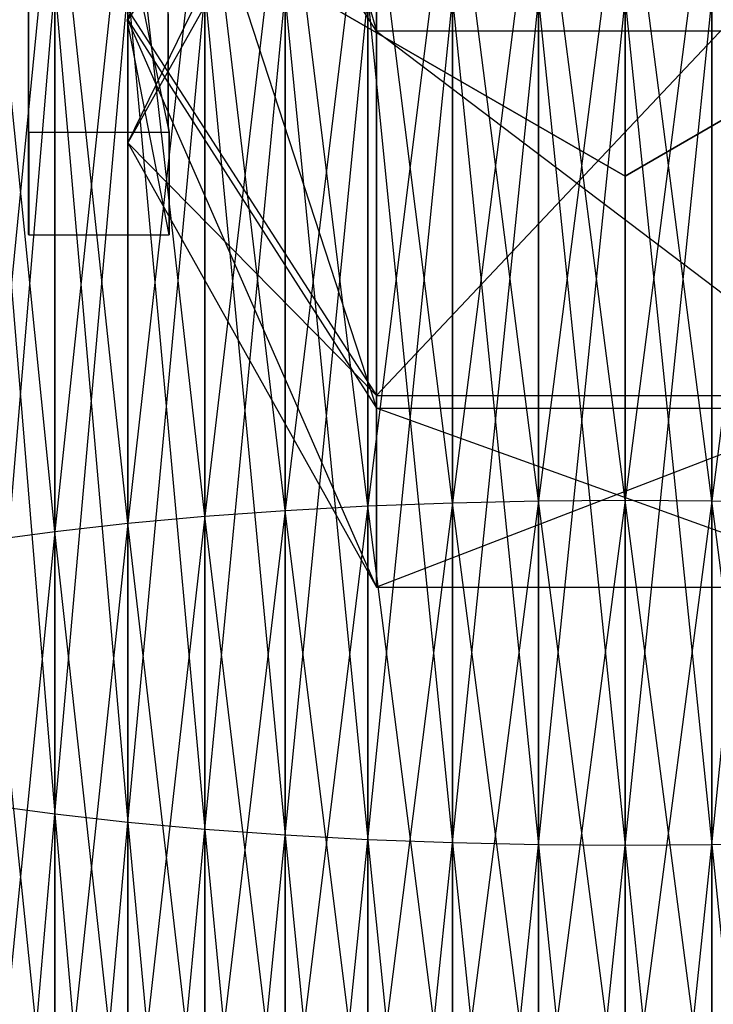
# Model space of a CAD drawing. Extents: x -1553 to 3804, y -1500 to 1500.
# Drawn here: x 1460 to 1470, y -28 to -13 of the extents above; entities that cross this region are included whole.
import ezdxf

# ---------------------------------------------------------------- set-up
doc = ezdxf.new("R2010")
doc.units = 0
doc.header["$MEASUREMENT"] = 0

msp = doc.modelspace()

# ---------------------------------------------------------------- linework, layer by layer
at = {"color": 0}
for p, q in [((1465.227451, -1.697271, 1798.779091), (1461.477451, -13.15294, 1796.804188)), ((1465.227451, -1.697271, 1954.652891), (1461.477451, -13.15294, 1956.627794)), ((1462.811024, -4.743993, 1821.715991), (1465.227451, -13.322323, 1805.633653)), ((1462.811024, -4.743993, 1931.715991), (1465.227451, -13.322323, 1947.798329)), ((1461.477451, -15.009797, 1789.215991), (1465.227451, -7.293877, 1793.421457)), ((1465.227451, -7.293877, 1793.421457), (1461.477451, -13.15294, 1796.804188)), ((1461.477451, -15.009797, 1964.215991), (1465.227451, -7.293877, 1960.010526)), ((1465.227451, -7.293877, 1960.010526), (1461.477451, -13.15294, 1956.627794)), ((1465.227451, -13.322323, 1805.633653), (1461.477451, -7.509797, 1802.206372)), ((1461.477451, -7.509797, 1802.206372), (1461.477451, -13.15294, 1796.804188)), ((1461.477451, -7.509797, 1802.206372), (1465.227451, -19.012003, 1800.18692)), ((1465.227451, -13.322323, 1947.798329), (1461.477451, -7.509797, 1951.22561)), ((1461.477451, -7.509797, 1951.22561), (1461.477451, -13.15294, 1956.627794)), ((1461.477451, -7.509797, 1951.22561), (1465.227451, -19.012003, 1953.245063)), ((1468.977451, -15.509797, 1858.715991), (1455.554057, -7.759797, 1858.715991)), ((1455.554057, -7.759797, 1824.715991), (1468.977451, -15.509797, 1824.715991)), ((1468.977451, -15.509797, 1894.715991), (1455.554057, -7.759797, 1894.715991)), ((1455.554057, -7.759797, 1928.715991), (1468.977451, -15.509797, 1928.715991)), ((1482.400844, -7.759797, 1858.715991), (1468.977451, -15.509797, 1858.715991)), ((1468.977451, -15.509797, 1824.715991), (1482.400844, -7.759797, 1824.715991)), ((1482.400844, -7.759797, 1894.715991), (1468.977451, -15.509797, 1894.715991)), ((1468.977451, -15.509797, 1928.715991), (1482.400844, -7.759797, 1928.715991)), ((1465.227451, -8.305074, 1789.289116), (1461.477451, -15.009797, 1789.215991)), ((1465.227451, -8.305074, 1964.142867), (1461.477451, -15.009797, 1964.215991)), ((1465.227451, -9.073, 1821.715991), (1465.227451, -13.322323, 1805.633653)), ((1465.227451, -9.073, 1931.715991), (1465.227451, -13.322323, 1947.798329)), ((1467.670114, -10.244534, 1694.070593), (1466.372728, -20.440789, 1692.900509)), ((1468.977451, -10.239554, 1694.013677), (1467.670114, -20.411101, 1692.732139)), ((1467.670114, -10.244534, 1459.879478), (1467.670114, -20.411101, 1461.217932)), ((1468.977451, -20.401179, 1461.274198), (1467.670114, -10.244534, 1459.879478)), ((1467.670114, -20.411101, 1692.732139), (1467.670114, -10.244534, 1694.070593)), ((1468.977451, -10.239554, 1459.936394), (1468.977451, -20.401179, 1461.274198)), ((1470.284787, -20.411101, 1461.217932), (1468.977451, -10.239554, 1459.936394)), ((1468.977451, -20.401179, 1692.675873), (1468.977451, -10.239554, 1694.013677)), ((1470.284787, -10.244534, 1694.070593), (1468.977451, -20.401179, 1692.675873)), ((1470.284787, -10.244534, 1459.879478), (1470.284787, -20.411101, 1461.217932)), ((1470.284787, -20.411101, 1692.732139), (1470.284787, -10.244534, 1694.070593)), ((1462.638177, -10.362158, 1695.415046), (1461.477451, -20.750479, 1694.656847)), ((1463.847148, -10.318471, 1694.915704), (1462.638177, -20.645454, 1694.061224)), ((1462.638177, -10.362158, 1458.535025), (1462.638177, -20.645454, 1459.888847)), ((1463.847148, -20.558413, 1460.382481), (1462.638177, -10.362158, 1458.535025)), ((1462.638177, -20.645454, 1694.061224), (1462.638177, -10.362158, 1695.415046)), ((1465.095165, -10.284143, 1694.523329), (1463.847148, -20.558413, 1693.56759)), ((1463.847148, -10.318471, 1459.034367), (1463.847148, -20.558413, 1460.382481)), ((1465.095165, -20.490018, 1460.770371), (1463.847148, -10.318471, 1459.034367)), ((1463.847148, -20.558413, 1693.56759), (1463.847148, -10.318471, 1694.915704)), ((1466.372728, -10.259435, 1694.240909), (1465.095165, -20.490018, 1693.179701)), ((1465.095165, -10.284143, 1459.426742), (1465.095165, -20.490018, 1460.770371)), ((1466.372728, -20.440789, 1461.049562), (1465.095165, -10.284143, 1459.426742)), ((1465.095165, -20.490018, 1693.179701), (1465.095165, -10.284143, 1694.523329)), ((1466.372728, -10.259435, 1459.709162), (1466.372728, -20.440789, 1461.049562)), ((1467.670114, -20.411101, 1461.217932), (1466.372728, -10.259435, 1459.709162)), ((1466.372728, -20.440789, 1692.900509), (1466.372728, -10.259435, 1694.240909)), ((1471.582173, -10.259435, 1694.240909), (1470.284787, -20.411101, 1692.732139)), ((1460.373804, -10.476209, 1696.718648), (1459.335636, -21.011149, 1696.135185)), ((1460.373804, -20.872687, 1458.600146), (1459.335636, -10.545704, 1456.437085)), ((1459.977451, -13.373896, 1970.167351), (1459.977451, -10.43666, 1974.563236)), ((1459.977451, -13.373896, 1783.264632), (1459.977451, -10.43666, 1778.868747)), ((1461.477451, -10.414871, 1696.017556), (1460.373804, -20.872687, 1695.349925)), ((1460.373804, -10.476209, 1457.231423), (1460.373804, -20.872687, 1458.600146)), ((1461.477451, -20.750479, 1459.293224), (1460.373804, -10.476209, 1457.231423)), ((1460.373804, -20.872687, 1695.349925), (1460.373804, -10.476209, 1696.718648)), ((1461.477451, -10.414871, 1457.932515), (1461.477451, -20.750479, 1459.293224)), ((1462.638177, -20.645454, 1459.888847), (1461.477451, -10.414871, 1457.932515)), ((1461.477451, -20.750479, 1694.656847), (1461.477451, -10.414871, 1696.017556)), ((1465.227451, -18.823606, 1778.353833), (1465.227451, -10.871955, 1770.402182)), ((1472.727451, -10.871955, 1770.402182), (1465.227451, -18.823606, 1778.353833)), ((1465.227451, -18.823606, 1975.078149), (1465.227451, -10.871955, 1983.029801)), ((1472.727451, -10.871955, 1983.029801), (1465.227451, -18.823606, 1975.078149)), ((1462.085964, -14.762389, 1968.089325), (1461.463544, -11.814826, 1966.868404)), ((1462.085964, -14.762389, 1960.342657), (1461.463544, -11.814826, 1961.563578)), ((1462.085964, -14.762389, 1785.342657), (1461.463544, -11.814826, 1786.563578)), ((1462.085964, -14.762389, 1793.089325), (1461.463544, -11.814826, 1791.868404)), ((1459.977451, -11.911414, 1956.075872), (1459.977451, -14.762389, 1960.342657)), ((1459.977451, -11.911414, 1797.356111), (1459.977451, -14.762389, 1793.089325)), ((1468.977451, -12.045695, 1861.715991), (1468.977451, -15.509797, 1858.715991)), ((1468.977451, -15.509797, 1824.715991), (1468.977451, -12.045695, 1821.715991)), ((1468.977451, -12.045695, 1891.715991), (1468.977451, -15.509797, 1894.715991)), ((1468.977451, -15.509797, 1928.715991), (1468.977451, -12.045695, 1931.715991)), ((1462.085964, -14.762389, 1960.342657), (1462.085964, -12.221505, 1956.539956)), ((1462.085964, -14.762389, 1793.089325), (1462.085964, -12.221505, 1796.892026)), ((1459.335636, -12.550568, 1720.42868), (1460.373804, -25.14408, 1719.5742)), ((1459.335636, -25.005618, 1435.16113), (1460.373804, -12.620063, 1432.727053)), ((1460.373804, -12.620063, 1432.727053), (1460.373804, -25.14408, 1434.375871)), ((1460.373804, -12.620063, 1721.223018), (1461.477451, -25.266289, 1720.267278)), ((1460.373804, -25.14408, 1719.5742), (1460.373804, -12.620063, 1721.223018)), ((1460.373804, -25.14408, 1434.375871), (1461.477451, -12.681401, 1432.025961)), ((1461.477451, -12.681401, 1432.025961), (1461.477451, -25.266289, 1433.682793)), ((1461.477451, -12.681401, 1721.92411), (1462.638177, -25.371313, 1720.862901)), ((1461.477451, -25.266289, 1720.267278), (1461.477451, -12.681401, 1721.92411)), ((1461.477451, -25.266289, 1433.682793), (1462.638177, -12.734114, 1431.423451)), ((1462.638177, -12.734114, 1431.423451), (1462.638177, -25.371313, 1433.08717)), ((1462.638177, -12.734114, 1722.52662), (1463.847148, -25.458354, 1721.356536)), ((1462.638177, -25.371313, 1720.862901), (1462.638177, -12.734114, 1722.52662)), ((1462.638177, -25.371313, 1433.08717), (1463.847148, -12.7778, 1430.924109)), ((1463.847148, -12.7778, 1430.924109), (1463.847148, -25.458354, 1432.593535)), ((1463.847148, -12.7778, 1723.025962), (1465.095165, -25.526749, 1721.744425)), ((1463.847148, -25.458354, 1721.356536), (1463.847148, -12.7778, 1723.025962)), ((1463.847148, -25.458354, 1432.593535), (1465.095165, -12.812129, 1430.531734)), ((1465.095165, -12.812129, 1430.531734), (1465.095165, -25.526749, 1432.205646)), ((1465.095165, -12.812129, 1723.418337), (1466.372728, -25.575978, 1722.023617)), ((1465.095165, -25.526749, 1721.744425), (1465.095165, -12.812129, 1723.418337)), ((1465.095165, -25.526749, 1432.205646), (1466.372728, -12.836837, 1430.249314)), ((1466.372728, -12.836837, 1430.249314), (1466.372728, -25.575978, 1431.926454)), ((1466.372728, -12.836837, 1723.700757), (1467.670114, -25.605666, 1722.191986)), ((1466.372728, -25.575978, 1722.023617), (1466.372728, -12.836837, 1723.700757)), ((1466.372728, -25.575978, 1431.926454), (1467.670114, -12.851738, 1430.078998)), ((1467.670114, -12.851738, 1430.078998), (1467.670114, -25.605666, 1431.758085)), ((1467.670114, -12.851738, 1723.871073), (1468.977451, -25.615588, 1722.248252)), ((1467.670114, -25.605666, 1722.191986), (1467.670114, -12.851738, 1723.871073)), ((1467.670114, -25.605666, 1431.758085), (1468.977451, -12.856718, 1430.022082)), ((1468.977451, -25.615588, 1431.701819), (1470.284787, -12.851738, 1430.078998)), ((1468.977451, -12.856718, 1430.022082), (1468.977451, -25.615588, 1431.701819)), ((1468.977451, -12.856718, 1723.927989), (1470.284787, -25.605666, 1722.191986)), ((1468.977451, -25.615588, 1722.248252), (1468.977451, -12.856718, 1723.927989)), ((1470.284787, -25.605666, 1431.758085), (1471.582173, -12.836837, 1430.249314)), ((1470.284787, -12.851738, 1430.078998), (1470.284787, -25.605666, 1431.758085)), ((1470.284787, -25.605666, 1722.191986), (1470.284787, -12.851738, 1723.871073)), ((1461.477451, -15.009797, 1789.215991), (1461.477451, -13.000178, 1781.715991)), ((1461.477451, -13.000178, 1781.715991), (1465.227451, -18.823606, 1778.353833)), ((1461.477451, -15.009797, 1964.215991), (1461.477451, -13.000178, 1971.715991)), ((1461.477451, -13.000178, 1971.715991), (1465.227451, -18.823606, 1975.078149)), ((1462.085964, -13.063805, 1970.631435), (1462.085964, -14.415397, 1968.608634)), ((1462.085964, -13.063805, 1782.800547), (1462.085964, -14.415397, 1784.823348)), ((1462.097783, -16.397935, 1968.260538), (1461.463544, -13.146934, 1968.260538)), ((1462.097783, -16.397935, 1785.171444), (1461.463544, -13.146934, 1785.171444)), ((1461.477451, -13.15294, 1796.804188), (1461.477451, -15.009797, 1789.215991)), ((1465.227451, -21.714519, 1789.142867), (1461.477451, -13.15294, 1796.804188)), ((1461.477451, -13.15294, 1796.804188), (1465.227451, -19.012003, 1800.18692)), ((1461.477451, -13.15294, 1956.627794), (1461.477451, -15.009797, 1964.215991)), ((1465.227451, -21.714519, 1964.289116), (1461.477451, -13.15294, 1956.627794)), ((1461.477451, -13.15294, 1956.627794), (1465.227451, -19.012003, 1953.245063)), ((1459.977451, -14.762389, 1968.089325), (1459.977451, -13.373896, 1970.167351)), ((1459.977451, -14.762389, 1785.342657), (1459.977451, -13.373896, 1783.264632)), ((1472.727451, -13.322323, 1805.633653), (1465.227451, -13.322323, 1805.633653)), ((1465.227451, -13.322323, 1805.633653), (1465.227451, -19.012003, 1800.18692)), ((1465.227451, -13.322323, 1805.633653), (1472.727451, -19.012003, 1800.18692)), ((1472.727451, -13.322323, 1947.798329), (1465.227451, -13.322323, 1947.798329)), ((1465.227451, -13.322323, 1947.798329), (1465.227451, -19.012003, 1953.245063)), ((1465.227451, -13.322323, 1947.798329), (1472.727451, -19.012003, 1953.245063)), ((1462.085964, -14.415397, 1968.608634), (1462.085964, -14.762389, 1968.089325)), ((1462.085964, -14.415397, 1784.823348), (1462.085964, -14.762389, 1785.342657)), ((1459.977451, -14.839647, 1967.9737), (1459.977451, -14.762389, 1968.089325)), ((1459.977451, -14.762389, 1960.342657), (1459.977451, -14.839647, 1960.458282)), ((1459.977451, -14.839647, 1785.458282), (1459.977451, -14.762389, 1785.342657)), ((1459.977451, -14.762389, 1793.089325), (1459.977451, -14.839647, 1792.9737)), ((1459.977451, -16.391612, 1968.260538), (1459.977451, -14.839647, 1967.9737)), ((1459.982045, -14.84865, 1967.960226), (1459.977451, -14.839647, 1967.9737)), ((1459.977451, -14.839647, 1960.458282), (1459.977451, -16.391612, 1968.260538)), ((1459.977451, -14.839647, 1960.458282), (1459.982045, -14.84865, 1960.471757)), ((1459.977451, -16.391612, 1785.171444), (1459.977451, -14.839647, 1785.458282)), ((1459.982045, -14.84865, 1785.471757), (1459.977451, -14.839647, 1785.458282)), ((1459.977451, -14.839647, 1792.9737), (1459.977451, -16.391612, 1785.171444)), ((1459.977451, -14.839647, 1792.9737), (1459.982045, -14.84865, 1792.960226)), ((1459.982045, -15.879833, 1962.776119), (1459.982045, -14.84865, 1967.960226)), ((1459.982045, -14.84865, 1960.471757), (1459.982045, -15.366752, 1963.076431)), ((1459.982045, -14.84865, 1967.960226), (1462.097783, -14.84865, 1967.960226)), ((1459.982045, -14.84865, 1960.471757), (1462.097783, -14.84865, 1960.471757)), ((1459.982045, -15.879833, 1790.655864), (1459.982045, -14.84865, 1785.471757)), ((1459.982045, -14.84865, 1792.960226), (1459.982045, -15.366752, 1790.355552)), ((1459.982045, -14.84865, 1785.471757), (1462.097783, -14.84865, 1785.471757)), ((1459.982045, -14.84865, 1792.960226), (1462.097783, -14.84865, 1792.960226)), ((1462.085964, -14.762389, 1968.089325), (1462.097783, -14.84865, 1967.960226)), ((1462.097783, -14.84865, 1960.471757), (1462.085964, -14.762389, 1960.342657)), ((1462.085964, -14.762389, 1785.342657), (1462.097783, -14.84865, 1785.471757)), ((1462.097783, -14.84865, 1792.960226), (1462.085964, -14.762389, 1793.089325)), ((1462.097783, -14.84865, 1967.960226), (1462.097783, -15.770571, 1963.325419)), ((1462.097783, -14.917225, 1960.816506), (1462.097783, -14.84865, 1960.471757)), ((1462.097783, -14.84865, 1785.471757), (1462.097783, -15.770571, 1790.106563)), ((1462.097783, -14.917225, 1792.615477), (1462.097783, -14.84865, 1792.960226)), ((1461.477451, -15.009797, 1789.215991), (1465.227451, -21.714519, 1789.142867)), ((1465.227451, -18.823606, 1778.353833), (1461.477451, -15.009797, 1789.215991)), ((1461.477451, -15.009797, 1964.215991), (1465.227451, -21.714519, 1964.289116)), ((1465.227451, -18.823606, 1975.078149), (1461.477451, -15.009797, 1964.215991)), ((1462.097783, -15.476015, 1963.625732), (1462.097783, -14.917225, 1960.816506)), ((1462.097783, -15.476015, 1789.806251), (1462.097783, -14.917225, 1792.615477)), ((1459.982045, -15.366752, 1963.076431), (1459.982045, -16.397935, 1968.260538)), ((1459.982045, -15.366752, 1790.355552), (1459.982045, -16.397935, 1785.171444)), ((1462.097783, -16.397935, 1968.260538), (1462.097783, -15.476015, 1963.625732)), ((1462.097783, -16.397935, 1785.171444), (1462.097783, -15.476015, 1789.806251)), ((1468.977451, -15.509797, 1858.715991), (1468.977451, -15.509797, 1824.715991)), ((1468.977451, -15.509797, 1894.715991), (1468.977451, -15.509797, 1928.715991)), ((1459.982045, -16.397935, 1968.260538), (1459.982045, -15.879833, 1962.776119)), ((1459.982045, -16.397935, 1785.171444), (1459.982045, -15.879833, 1790.655864)), ((1462.097783, -15.770571, 1963.325419), (1462.097783, -16.299069, 1960.668476)), ((1462.097783, -15.770571, 1790.106563), (1462.097783, -16.299069, 1792.763506)), ((1462.097783, -16.299069, 1960.668476), (1462.097783, -16.397935, 1968.260538)), ((1462.097783, -16.299069, 1792.763506), (1462.097783, -16.397935, 1785.171444)), ((1459.977451, -16.391612, 1968.260538), (1459.982045, -16.397935, 1968.260538)), ((1459.977451, -16.391612, 1785.171444), (1459.982045, -16.397935, 1785.171444)), ((1459.982045, -16.397935, 1968.260538), (1462.097783, -16.397935, 1968.260538)), ((1459.982045, -16.397935, 1785.171444), (1462.097783, -16.397935, 1785.171444)), ((1465.227451, -21.714519, 1789.142867), (1465.227451, -18.823606, 1778.353833)), ((1465.227451, -18.823606, 1778.353833), (1472.727451, -18.823606, 1778.353833)), ((1472.727451, -18.823606, 1778.353833), (1465.227451, -21.714519, 1789.142867)), ((1465.227451, -21.714519, 1964.289116), (1465.227451, -18.823606, 1975.078149)), ((1465.227451, -18.823606, 1975.078149), (1472.727451, -18.823606, 1975.078149)), ((1472.727451, -18.823606, 1975.078149), (1465.227451, -21.714519, 1964.289116)), ((1465.227451, -19.012003, 1800.18692), (1465.227451, -21.714519, 1789.142867)), ((1472.727451, -21.714519, 1789.142867), (1465.227451, -19.012003, 1800.18692)), ((1465.227451, -19.012003, 1800.18692), (1472.727451, -19.012003, 1800.18692)), ((1465.227451, -19.012003, 1953.245063), (1465.227451, -21.714519, 1964.289116)), ((1472.727451, -21.714519, 1964.289116), (1465.227451, -19.012003, 1953.245063)), ((1465.227451, -19.012003, 1953.245063), (1472.727451, -19.012003, 1953.245063)), ((1463.847148, -20.558413, 1460.382481), (1465.095165, -20.490018, 1460.770371)), ((1463.847148, -20.558413, 1693.56759), (1465.095165, -20.490018, 1693.179701)), ((1465.095165, -20.490018, 1693.179701), (1463.847148, -30.641893, 1691.332136)), ((1465.095165, -20.490018, 1460.770371), (1466.372728, -20.440789, 1461.049562)), ((1465.095165, -20.490018, 1693.179701), (1466.372728, -20.440789, 1692.900509)), ((1466.372728, -20.440789, 1692.900509), (1465.095165, -30.539951, 1690.951684)), ((1465.095165, -20.490018, 1460.770371), (1465.095165, -30.539951, 1462.998387)), ((1466.372728, -30.466576, 1463.272226), (1465.095165, -20.490018, 1460.770371)), ((1465.095165, -30.539951, 1690.951684), (1465.095165, -20.490018, 1693.179701)), ((1466.372728, -20.440789, 1461.049562), (1467.670114, -20.411101, 1461.217932)), ((1466.372728, -20.440789, 1692.900509), (1467.670114, -20.411101, 1692.732139)), ((1467.670114, -20.411101, 1692.732139), (1466.372728, -30.466576, 1690.677845)), ((1466.372728, -20.440789, 1461.049562), (1466.372728, -30.466576, 1463.272226)), ((1467.670114, -30.422327, 1463.437367), (1466.372728, -20.440789, 1461.049562)), ((1466.372728, -30.466576, 1690.677845), (1466.372728, -20.440789, 1692.900509)), ((1467.670114, -20.411101, 1461.217932), (1468.977451, -20.401179, 1461.274198)), ((1467.670114, -20.411101, 1692.732139), (1468.977451, -20.401179, 1692.675873)), ((1468.977451, -20.401179, 1692.675873), (1467.670114, -30.422327, 1690.512704)), ((1467.670114, -20.411101, 1461.217932), (1467.670114, -30.422327, 1463.437367)), ((1468.977451, -30.407539, 1463.492554), (1467.670114, -20.411101, 1461.217932)), ((1467.670114, -30.422327, 1690.512704), (1467.670114, -20.411101, 1692.732139)), ((1468.977451, -20.401179, 1461.274198), (1470.284787, -20.411101, 1461.217932)), ((1468.977451, -20.401179, 1461.274198), (1468.977451, -30.407539, 1463.492554)), ((1470.284787, -30.422327, 1463.437367), (1468.977451, -20.401179, 1461.274198)), ((1468.977451, -30.407539, 1690.457517), (1468.977451, -20.401179, 1692.675873)), ((1468.977451, -20.401179, 1692.675873), (1470.284787, -20.411101, 1692.732139)), ((1470.284787, -20.411101, 1692.732139), (1468.977451, -30.407539, 1690.457517)), ((1470.284787, -20.411101, 1461.217932), (1471.582173, -20.440789, 1461.049562)), ((1470.284787, -20.411101, 1461.217932), (1470.284787, -30.422327, 1463.437367)), ((1471.582173, -30.466576, 1463.272226), (1470.284787, -20.411101, 1461.217932)), ((1470.284787, -30.422327, 1690.512704), (1470.284787, -20.411101, 1692.732139)), ((1470.284787, -20.411101, 1692.732139), (1471.582173, -20.440789, 1692.900509)), ((1461.477451, -20.750479, 1459.293224), (1462.638177, -20.645454, 1459.888847)), ((1461.477451, -20.750479, 1694.656847), (1462.638177, -20.645454, 1694.061224)), ((1462.638177, -20.645454, 1694.061224), (1461.477451, -30.928162, 1692.400509)), ((1462.638177, -20.645454, 1459.888847), (1463.847148, -20.558413, 1460.382481)), ((1462.638177, -20.645454, 1694.061224), (1463.847148, -20.558413, 1693.56759)), ((1463.847148, -20.558413, 1693.56759), (1462.638177, -30.771626, 1691.816306)), ((1462.638177, -20.645454, 1459.888847), (1462.638177, -30.771626, 1462.133765)), ((1463.847148, -30.641893, 1462.617935), (1462.638177, -20.645454, 1459.888847)), ((1462.638177, -30.771626, 1691.816306), (1462.638177, -20.645454, 1694.061224)), ((1463.847148, -20.558413, 1460.382481), (1463.847148, -30.641893, 1462.617935)), ((1465.095165, -30.539951, 1462.998387), (1463.847148, -20.558413, 1460.382481)), ((1463.847148, -30.641893, 1691.332136), (1463.847148, -20.558413, 1693.56759)), ((1460.373804, -20.872687, 1458.600146), (1461.477451, -20.750479, 1459.293224)), ((1460.373804, -20.872687, 1695.349925), (1461.477451, -20.750479, 1694.656847)), ((1461.477451, -20.750479, 1694.656847), (1460.373804, -31.110312, 1693.080299)), ((1461.477451, -20.750479, 1459.293224), (1461.477451, -30.928162, 1461.549562)), ((1462.638177, -30.771626, 1462.133765), (1461.477451, -20.750479, 1459.293224)), ((1461.477451, -30.928162, 1692.400509), (1461.477451, -20.750479, 1694.656847)), ((1459.335636, -21.011149, 1457.814887), (1460.373804, -20.872687, 1458.600146)), ((1459.335636, -21.011149, 1696.135185), (1460.373804, -20.872687, 1695.349925)), ((1460.373804, -20.872687, 1695.349925), (1459.335636, -31.316687, 1693.850502)), ((1460.373804, -20.872687, 1458.600146), (1460.373804, -31.110312, 1460.869772)), ((1461.477451, -30.928162, 1461.549562), (1460.373804, -20.872687, 1458.600146)), ((1460.373804, -31.110312, 1693.080299), (1460.373804, -20.872687, 1695.349925)), ((1460.373804, -31.110312, 1460.869772), (1459.335636, -21.011149, 1457.814887)), ((1465.227451, -21.714519, 1789.142867), (1472.727451, -21.714519, 1789.142867)), ((1465.227451, -21.714519, 1964.289116), (1472.727451, -21.714519, 1964.289116)), ((1460.373804, -25.14408, 1434.375871), (1459.335636, -25.005618, 1435.16113)), ((1460.373804, -25.14408, 1719.5742), (1459.335636, -25.005618, 1718.788941)), ((1459.335636, -37.27036, 1437.880158), (1460.373804, -25.14408, 1434.375871)), ((1461.477451, -25.266289, 1433.682793), (1460.373804, -25.14408, 1434.375871)), ((1460.373804, -25.14408, 1434.375871), (1460.373804, -37.476735, 1437.109955)), ((1461.477451, -25.266289, 1720.267278), (1460.373804, -25.14408, 1719.5742)), ((1460.373804, -25.14408, 1719.5742), (1461.477451, -37.658885, 1717.519906)), ((1460.373804, -37.476735, 1716.840116), (1460.373804, -25.14408, 1719.5742)), ((1460.373804, -37.476735, 1437.109955), (1461.477451, -25.266289, 1433.682793)), ((1462.638177, -25.371313, 1433.08717), (1461.477451, -25.266289, 1433.682793)), ((1461.477451, -25.266289, 1433.682793), (1461.477451, -37.658885, 1436.430165)), ((1462.638177, -25.371313, 1720.862901), (1461.477451, -25.266289, 1720.267278)), ((1461.477451, -25.266289, 1720.267278), (1462.638177, -37.815421, 1718.104109)), ((1461.477451, -37.658885, 1717.519906), (1461.477451, -25.266289, 1720.267278)), ((1461.477451, -37.658885, 1436.430165), (1462.638177, -25.371313, 1433.08717)), ((1463.847148, -25.458354, 1432.593535), (1462.638177, -25.371313, 1433.08717)), ((1462.638177, -25.371313, 1433.08717), (1462.638177, -37.815421, 1435.845962)), ((1463.847148, -25.458354, 1721.356536), (1462.638177, -25.371313, 1720.862901)), ((1462.638177, -25.371313, 1720.862901), (1463.847148, -37.945154, 1718.588279)), ((1462.638177, -37.815421, 1718.104109), (1462.638177, -25.371313, 1720.862901)), ((1462.638177, -37.815421, 1435.845962), (1463.847148, -25.458354, 1432.593535)), ((1465.095165, -25.526749, 1432.205646), (1463.847148, -25.458354, 1432.593535)), ((1463.847148, -25.458354, 1432.593535), (1463.847148, -37.945154, 1435.361792)), ((1465.095165, -25.526749, 1721.744425), (1463.847148, -25.458354, 1721.356536)), ((1463.847148, -25.458354, 1721.356536), (1465.095165, -38.047096, 1718.968731)), ((1463.847148, -37.945154, 1718.588279), (1463.847148, -25.458354, 1721.356536)), ((1463.847148, -37.945154, 1435.361792), (1465.095165, -25.526749, 1432.205646)), ((1466.372728, -25.575978, 1431.926454), (1465.095165, -25.526749, 1432.205646)), ((1465.095165, -25.526749, 1432.205646), (1465.095165, -38.047096, 1434.98134)), ((1466.372728, -25.575978, 1722.023617), (1465.095165, -25.526749, 1721.744425)), ((1465.095165, -25.526749, 1721.744425), (1466.372728, -38.120471, 1719.24257)), ((1465.095165, -38.047096, 1718.968731), (1465.095165, -25.526749, 1721.744425)), ((1465.095165, -38.047096, 1434.98134), (1466.372728, -25.575978, 1431.926454)), ((1467.670114, -25.605666, 1431.758085), (1466.372728, -25.575978, 1431.926454)), ((1466.372728, -25.575978, 1431.926454), (1466.372728, -38.120471, 1434.707501)), ((1467.670114, -25.605666, 1722.191986), (1466.372728, -25.575978, 1722.023617)), ((1466.372728, -25.575978, 1722.023617), (1467.670114, -38.16472, 1719.407711)), ((1466.372728, -38.120471, 1719.24257), (1466.372728, -25.575978, 1722.023617)), ((1466.372728, -38.120471, 1434.707501), (1467.670114, -25.605666, 1431.758085)), ((1468.977451, -25.615588, 1431.701819), (1467.670114, -25.605666, 1431.758085)), ((1467.670114, -25.605666, 1431.758085), (1467.670114, -38.16472, 1434.54236)), ((1468.977451, -25.615588, 1722.248252), (1467.670114, -25.605666, 1722.191986)), ((1467.670114, -25.605666, 1722.191986), (1468.977451, -38.179508, 1719.462898)), ((1467.670114, -38.16472, 1719.407711), (1467.670114, -25.605666, 1722.191986)), ((1467.670114, -38.16472, 1434.54236), (1468.977451, -25.615588, 1431.701819)), ((1470.284787, -25.605666, 1431.758085), (1468.977451, -25.615588, 1431.701819)), ((1468.977451, -38.179508, 1434.487173), (1470.284787, -25.605666, 1431.758085)), ((1470.284787, -25.605666, 1722.191986), (1468.977451, -25.615588, 1722.248252)), ((1468.977451, -25.615588, 1431.701819), (1468.977451, -38.179508, 1434.487173)), ((1468.977451, -25.615588, 1722.248252), (1470.284787, -38.16472, 1719.407711)), ((1468.977451, -38.179508, 1719.462898), (1468.977451, -25.615588, 1722.248252)), ((1471.582173, -25.575978, 1431.926454), (1470.284787, -25.605666, 1431.758085)), ((1471.582173, -25.575978, 1722.023617), (1470.284787, -25.605666, 1722.191986)), ((1470.284787, -25.605666, 1431.758085), (1470.284787, -38.16472, 1434.54236)), ((1470.284787, -25.605666, 1722.191986), (1471.582173, -38.120471, 1719.24257)), ((1470.284787, -38.16472, 1719.407711), (1470.284787, -25.605666, 1722.191986))]:
    msp.add_line(p, q, dxfattribs=at)

doc.saveas('drawing.dxf')
